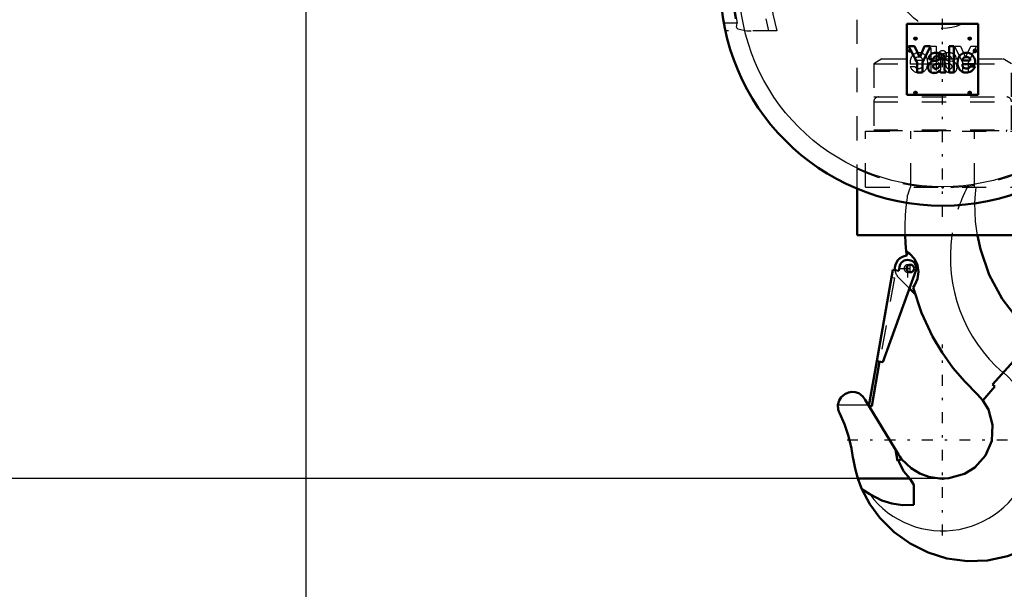
# Model space of a CAD drawing. Units: inches. Extents: x 27 to 286, y 23 to 250.
# Drawn here: x 204 to 245, y 74 to 98 of the extents above; entities that cross this region are included whole.
import ezdxf

# ---------------------------------------------------------------- set-up
doc = ezdxf.new("R2010")
doc.units = ezdxf.units.IN
doc.header["$MEASUREMENT"] = 0
doc.linetypes.add('Center', pattern=[1.5, 0.45, -0.5, 0.05, -0.5])
doc.linetypes.add('Dashed', pattern=[2, 1, -1])
for name, color, linetype, lineweight in [('2d ConnectionPoints', 7, 'Continuous', 50), ('AM_0', 7, 'Continuous', 50), ('AM_4', 3, 'Continuous', 25), ('AM_5', 3, 'Continuous', 25), ('AM_7', 7, 'Center', 25), ('AM_9', 6, 'Dashed', 25)]:
    doc.layers.add(name, color=color, linetype=linetype, lineweight=lineweight)
doc.dimstyles.get("Standard").update_dxf_attribs({"dimtxt": 0.18, "dimasz": 0.18, "dimexe": 0.18, "dimexo": 0.0625, "dimgap": 0.09, "dimtad": 0, "dimtih": 1, "dimtoh": 1, "dimdec": 4, "dimzin": 0, "dimdsep": 46, "dimtxsty": 'Standard', "dimcen": 0.09, "dimadec": 0, "dimazin": 0, "dimtfac": 1, "dimtdec": 4, "dimtofl": 0, "dimtmove": 0, "dimatfit": 3, "dimfxl": 0, "dimtolj": 1, "dimtzin": 0, "dimarcsym": 0})

# ---------------------------------------------------------------- blocks, each defined once
blk = doc.blocks.new('40_C236661033x31_1_0_in_3Q6VF_1_1_GN_Wire_Rope_Hoist_900')
at = {"layer": 'AM_7'}
for p, q in [((241.155, 96.341), (241.285, 96.341)), ((241.22, 96.276), (241.22, 96.406))]:
    blk.add_line(p, q, dxfattribs=at)
at = {"layer": 'AM_9'}
for p, q in [((241.19, 96.306), (241.203, 96.336)), ((241.207, 96.306), (241.19, 96.306)), ((241.22, 96.333), (241.207, 96.306)), ((241.228, 96.347), (241.218, 96.347)), ((241.22, 96.376), (241.246, 96.376)), ((241.228, 96.333), (241.22, 96.333)), ((241.222, 96.362), (241.228, 96.362)), ((241.228, 96.362), (241.228, 96.347)), ((241.228, 96.306), (241.228, 96.333)), ((241.246, 96.306), (241.228, 96.306)), ((241.246, 96.376), (241.246, 96.306)), ((242.094, 96.53), (242.297, 96.53)), ((242.094, 95.45), (242.094, 96.53)), ((242.297, 96.53), (242.297, 95.45)), ((243.062, 96.53), (243.307, 96.53)), ((243.404, 95.852), (243.062, 96.53)), ((243.307, 96.53), (243.511, 96.07)), ((243.511, 96.07), (243.727, 96.53)), ((243.971, 96.53), (243.62, 95.852)), ((243.727, 96.53), (243.971, 96.53)), ((241.743, 95.936), (241.419, 95.936)), ((242.486, 95.566), (242.486, 96.006)), ((242.808, 95.933), (242.957, 95.913)), ((243.136, 95.99), (242.948, 95.99)), ((241.22, 95.687), (241.419, 95.687)), ((241.74, 95.788), (241.221, 95.788)), ((242.297, 95.45), (242.094, 95.45)), ((242.436, 95.45), (242.436, 95.476)), ((242.475, 95.45), (242.436, 95.45)), ((242.688, 95.808), (242.688, 95.838)), ((243.404, 95.45), (243.404, 95.852)), ((243.62, 95.45), (243.404, 95.45)), ((243.62, 95.852), (243.62, 95.45))]:
    blk.add_line(p, q, dxfattribs=at)
for radius in [0.062, 0.0462]:
    blk.add_circle((241.22, 96.341), radius, dxfattribs=at)
for centre, radius, start, end in [((241.207, 96.355), 0.0179, 115.3931, 177.4469), ((241.211, 96.356), 0.0214, 179.8008, 249.1306), ((241.218, 96.339), 0.0372, 85.7972, 118.7422), ((241.215, 96.354), 0.00734, 119.5029, 216.3697), ((241.216, 96.357), 0.0101, 221.9291, 277.183), ((241.22, 96.343), 0.0194, 83.2105, 115.5409), ((241.71, 95.856), 0.494, 156.1728, 188.0003), ((241.573, 95.915), 0.345, 94.631, 155.7939), ((241.559, 95.945), 0.141, 83.0193, 183.6626), ((241.59, 95.84), 0.421, 69.3226, 96.1184), ((241.593, 95.936), 0.15, 0.2136, 96.381), ((241.577, 95.908), 0.363, 2.9403, 63.6619), ((241.415, 95.835), 0.533, 334.7805, 9.9288), ((242.702, 96.026), 0.217, 116.0773, 185.4145), ((242.827, 95.615), 0.645, 91.54, 110.0353), ((242.754, 96.038), 0.0662, 101.8629, 185.3512), ((242.77, 96.028), 0.0817, 177.2774, 248.3185), ((242.806, 95.919), 0.195, 59.6695, 109.5903), ((242.851, 96.224), 0.295, 247.6701, 261.5802), ((242.824, 95.777), 0.483, 69.1351, 91.6446), ((242.829, 95.995), 0.119, 357.7711, 50.7636), ((242.928, 95.686), 0.229, 40.1767, 82.714), ((242.892, 96.008), 0.244, 355.888, 64.9023), ((241.585, 95.829), 0.392, 201.2512, 270.6601), ((241.561, 95.784), 0.172, 214.507, 271.6941), ((241.582, 95.782), 0.17, 264.751, 318.316), ((241.604, 95.772), 0.335, 267.6107, 330.8217), ((241.602, 95.76), 0.141, 319.5891, 11.3141), ((242.372, 95.57), 0.113, 304.1627, 358.077), ((242.551, 95.522), 0.125, 324.6191, 8.4403), ((242.928, 95.753), 0.33, 220.0783, 286.8692), ((242.804, 96.028), 0.222, 238.4655, 262.0197), ((243.062, 95.802), 0.374, 179.1064, 189.9619), ((242.856, 95.755), 0.164, 186.17, 235.0706), ((242.851, 95.786), 0.188, 241.9967, 287.0342), ((242.676, 94.999), 0.814, 75.6077, 83.1043), ((242.862, 95.693), 0.0967, 351.7288, 80.4197), ((242.881, 95.68), 0.0771, 289.0501, 359.3231), ((242.957, 95.628), 0.202, 289.2311, 359.8035), ((242.887, 95.664), 0.275, 352.4708, 38.1637)]:
    blk.add_arc(centre, radius, start, end, dxfattribs=at)
blk = doc.blocks.new('41_C236661033x31_2_0_in_3Q6VF_1_1_GN_Wire_Rope_Hoist_900')
at = {"layer": 'AM_0'}
for p, q in [((244.039, 97.465), (241.089, 97.465)), ((241.089, 97.465), (241.089, 94.515)), ((244.039, 94.515), (244.039, 97.465)), ((241.158, 96.53), (241.509, 95.852)), ((241.402, 96.53), (241.158, 96.53)), ((241.617, 96.07), (241.402, 96.53)), ((241.821, 96.53), (241.617, 96.07)), ((241.725, 95.852), (242.066, 96.53)), ((242.066, 96.53), (241.821, 96.53)), ((242.832, 96.53), (242.832, 95.45)), ((243.035, 96.53), (242.832, 96.53)), ((243.035, 95.45), (243.035, 96.53)), ((243.908, 96.376), (243.883, 96.376)), ((243.883, 96.376), (243.883, 96.306)), ((243.883, 96.306), (243.901, 96.306)), ((243.901, 96.362), (243.901, 96.347)), ((243.907, 96.362), (243.901, 96.362)), ((243.901, 96.347), (243.911, 96.347)), ((243.901, 96.306), (243.901, 96.333)), ((243.901, 96.333), (243.908, 96.333)), ((243.908, 96.333), (243.921, 96.306)), ((243.921, 96.306), (243.939, 96.306)), ((243.939, 96.306), (243.925, 96.336)), ((241.993, 95.99), (242.181, 95.99)), ((242.32, 95.933), (242.172, 95.913)), ((242.643, 95.566), (242.643, 96.006)), ((243.386, 95.936), (243.71, 95.936)), ((241.509, 95.852), (241.509, 95.45)), ((241.509, 95.45), (241.725, 95.45)), ((241.725, 95.45), (241.725, 95.852)), ((242.441, 95.808), (242.441, 95.838)), ((242.475, 95.45), (242.693, 95.45)), ((242.693, 95.45), (242.693, 95.476)), ((242.832, 95.45), (243.035, 95.45)), ((243.389, 95.788), (243.908, 95.788)), ((243.909, 95.687), (243.71, 95.687)), ((241.089, 94.515), (244.039, 94.515))]:
    blk.add_line(p, q, dxfattribs=at)
for radius in [0.062, 0.0462]:
    blk.add_circle((243.909, 96.341), radius, dxfattribs=at)
for centre, radius, start, end in [((243.909, 96.343), 0.0194, 64.4591, 96.7895), ((243.911, 96.339), 0.0372, 61.2578, 94.2028), ((243.912, 96.357), 0.0101, 262.817, 318.0709), ((243.914, 96.354), 0.00734, 323.6303, 60.4971), ((243.918, 96.356), 0.0214, 290.8694, 0.1992), ((243.921, 96.355), 0.0179, 2.5531, 64.6069), ((242.236, 96.008), 0.244, 115.0977, 184.112), ((242.201, 95.686), 0.229, 97.286, 139.8233), ((242.305, 95.777), 0.483, 88.3554, 110.8649), ((242.3, 95.995), 0.119, 129.2364, 182.2289), ((242.323, 95.919), 0.195, 70.4097, 120.3305), ((242.301, 95.615), 0.645, 69.9647, 88.46), ((242.277, 96.224), 0.295, 278.4198, 292.3299), ((242.375, 96.038), 0.0662, 354.6488, 78.1371), ((242.359, 96.028), 0.0817, 291.6815, 2.7226), ((242.427, 96.026), 0.217, 354.5855, 63.9227), ((243.714, 95.835), 0.533, 170.0712, 205.2195), ((243.551, 95.908), 0.363, 116.3381, 177.0597), ((243.536, 95.936), 0.15, 83.619, 179.7864), ((243.539, 95.84), 0.421, 83.8816, 110.6774), ((243.569, 95.945), 0.141, 356.3374, 96.9807), ((243.556, 95.915), 0.345, 24.2061, 85.369), ((243.419, 95.856), 0.494, 351.9997, 23.8272), ((242.242, 95.664), 0.275, 141.8363, 187.5292), ((242.172, 95.628), 0.202, 180.1965, 250.7689), ((242.201, 95.753), 0.33, 253.1308, 319.9217), ((242.267, 95.693), 0.0967, 99.5803, 188.2712), ((242.248, 95.68), 0.0771, 180.6769, 250.9499), ((242.278, 95.786), 0.188, 252.9658, 298.0033), ((242.453, 94.999), 0.814, 96.8957, 104.3923), ((242.324, 96.028), 0.222, 277.9803, 301.5345), ((242.272, 95.755), 0.164, 304.9294, 353.83), ((242.066, 95.802), 0.374, 350.0381, 0.8936), ((242.577, 95.522), 0.125, 171.5597, 215.3809), ((242.756, 95.57), 0.113, 181.923, 235.8373), ((243.525, 95.772), 0.335, 209.1783, 272.3893), ((243.527, 95.76), 0.141, 168.6859, 220.4109), ((243.547, 95.782), 0.17, 221.684, 275.249), ((243.543, 95.829), 0.392, 269.3399, 338.7488), ((243.567, 95.784), 0.172, 268.3059, 325.493)]:
    blk.add_arc(centre, radius, start, end, dxfattribs=at)
at = {"layer": 'AM_7'}
for p, q in [((243.844, 96.341), (243.974, 96.341)), ((243.909, 96.276), (243.909, 96.406))]:
    blk.add_line(p, q, dxfattribs=at)
blk = doc.blocks.new('42_2533034520_RSN10_SH_2_0_in_3Q6VF_1_1_GN_Wire_Rope_Hoist_900')
at = {"layer": 'AM_0'}
for p, q in [((240.746, 87.231), (240.773, 87.387)), ((239.837, 83.49), (240.504, 87.274)), ((241.472, 87.263), (240.082, 83.447)), ((240.504, 87.274), (240.746, 87.231)), ((241.41, 86.281), (241.193, 86.498)), ((246.423, 84.51), (244.632, 82.521)), ((246.775, 84.235), (246.423, 84.51)), ((246.775, 84.235), (247.479, 83.612)), ((239.514, 81.642), (239.84, 83.49)), ((239.955, 83.469), (239.629, 81.622)), ((240.082, 83.447), (239.837, 83.49)), ((247.479, 83.612), (247.621, 83.453)), ((244.235, 81.859), (244.722, 82.44)), ((244.722, 82.44), (244.632, 82.521)), ((244.01, 82.107), (244.235, 81.859)), ((239.363, 81.887), (240.732, 79.626)), ((239.629, 81.622), (239.514, 81.642)), ((240.692, 79.351), (240.61, 79.828)), ((240.866, 79.432), (240.692, 79.351)), ((241.256, 79.053), (240.866, 79.432)), ((239.053, 78.624), (241.202, 78.624)), ((241.371, 78.36), (241.202, 78.624)), ((241.371, 78.36), (241.371, 77.541)), ((239.22, 78.187), (239.545, 77.971)), ((247.477, 76.779), (247.328, 76.627))]:
    blk.add_line(p, q, dxfattribs=at)
for points in [[(241.061, 88.035), (241.033, 88.378), (241.018, 88.703)], [(246.423, 84.51), (245.67, 85.241), (245.034, 86.074), (244.498, 87.066), (244.129, 88.126), (244.005, 88.698)], [(241.061, 88.035), (241.208, 87.933), (241.398, 87.719), (241.52, 87.464), (241.564, 87.182), (241.527, 86.896), (241.417, 86.645), (241.338, 86.534)], [(244.01, 82.107), (243.479, 82.641), (242.993, 83.216), (242.543, 83.846), (242.147, 84.51), (241.686, 85.492), (241.338, 86.534)], [(238.23, 81.676), (238.275, 81.852), (238.365, 81.999), (238.508, 82.124), (238.67, 82.195), (238.802, 82.216), (238.938, 82.206), (239.091, 82.155), (239.266, 82.025), (239.363, 81.887)], [(238.289, 81.351), (238.268, 81.399), (238.251, 81.449), (238.239, 81.5), (238.231, 81.551), (238.227, 81.604), (238.228, 81.656), (238.23, 81.676)], [(244.235, 81.859), (244.459, 81.491), (244.638, 80.851), (244.597, 80.189), (244.343, 79.578), (243.903, 79.084), (243.475, 78.82)], [(238.289, 81.351), (238.499, 80.872), (238.667, 80.376), (238.791, 79.868), (238.852, 79.5)], [(240.866, 79.432), (240.794, 79.531), (240.732, 79.626)], [(239.053, 78.624), (238.937, 79.036), (238.858, 79.456), (238.852, 79.5)], [(241.202, 78.624), (240.964, 78.915), (240.779, 79.257), (240.734, 79.371)], [(243.475, 78.82), (242.827, 78.639), (242.643, 78.624), (242.552, 78.623), (242.441, 78.626), (241.991, 78.699), (241.615, 78.838), (241.256, 79.053)], [(239.22, 78.187), (239.065, 78.586), (239.053, 78.624)], [(241.226, 75.927), (240.558, 76.398), (239.962, 76.993), (239.552, 77.557), (239.22, 78.187)], [(239.545, 77.971), (240.046, 77.719), (240.458, 77.589), (240.897, 77.521), (241.371, 77.541)], [(247.328, 76.627), (246.725, 76.122), (246.032, 75.709), (245.259, 75.406), (244.424, 75.233), (243.592, 75.202), (242.743, 75.316), (241.97, 75.555), (241.226, 75.927)]]:
    blk.add_lwpolyline(points, dxfattribs=at)
blk.add_circle((241.226, 87.325), 0.158, dxfattribs=at)
for centre, radius, start, end in [((241.126, 87.325), 0.538, 94.9039, 187.1597), ((250.39, 88.978), 9.376, 185.768, 186.842), ((241.122, 87.325), 0.355, 350, 170), ((242.564, 80.224), 5.969, 322.9444, 34.5787), ((242.564, 80.224), 6, 324.9611, 32.562)]:
    blk.add_arc(centre, radius, start, end, dxfattribs=at)
at = {"layer": 'AM_4'}
blk.add_line((238.23, 81.676), (239.491, 81.676), dxfattribs=at)
for centre, radius, start, end in [((249.217, 87.797), 6.333, 171.7801, 229.1118), ((242.564, 80.224), 3.767, 216.7307, 48)]:
    blk.add_arc(centre, radius, start, end, dxfattribs=at)
at = {"layer": 'AM_7'}
for p, q in [((241.122, 86.953), (241.122, 87.697)), ((240.75, 87.325), (241.495, 87.325)), ((241.126, 87.16), (241.126, 87.49)), ((241.226, 87.16), (241.226, 87.49)), ((242.564, 76.269), (242.564, 84.18)), ((238.609, 80.224), (246.52, 80.224))]:
    blk.add_line(p, q, dxfattribs=at)
at = {"layer": 'AM_9'}
for p, q in [((243.915, 90.69), (243.949, 90.69)), ((240.452, 86.96), (239.84, 83.49)), ((240.567, 86.94), (239.955, 83.469)), ((240.452, 86.96), (240.567, 86.94)), ((241.193, 86.498), (240.746, 86.945)), ((245.072, 83.009), (245.085, 83.024))]:
    blk.add_line(p, q, dxfattribs=at)
for points in [[(243.905, 90.05), (243.923, 90.423), (243.949, 90.69)], [(241.077, 90.07), (241.09, 90.171), (241.104, 90.28), (241.116, 90.36), (241.119, 90.379)], [(241.018, 88.703), (241.014, 89.073), (241.031, 89.547), (241.056, 89.867), (241.077, 90.07)], [(244.005, 88.698), (243.931, 89.267), (243.905, 90.05)]]:
    blk.add_lwpolyline(points, dxfattribs=at)
for centre, radius, start, end in [((249.217, 87.797), 8.5, 160.0554, 162.3193), ((249.217, 87.797), 6.333, 152.8154, 171.7801), ((241.126, 87.325), 0.158, 87.3582, 288.3872), ((241.126, 87.325), 0.538, 187.1597, 225)]:
    blk.add_arc(centre, radius, start, end, dxfattribs=at)
blk = doc.blocks.new('43_0333093510_H377_4_H375_4_0_in_3Q6VF_1_1_GN_Wire_Rope_Hoist_900')
at = {"layer": 'AM_0'}
for p, q in [((239.021, 88.702), (239.021, 90.631)), ((246.108, 90.631), (246.108, 88.702)), ((246.108, 88.702), (239.021, 88.702))]:
    blk.add_line(p, q, dxfattribs=at)
for centre, radius in [((242.564, 99.135), 9.213), ((240.399, 102.678), 0.063), ((244.73, 102.678), 0.063)]:
    blk.add_circle(centre, radius, dxfattribs=at)
blk.add_arc((242.564, 96.18), 0.168, 155.0691, 298.384, dxfattribs=at)
at = {"layer": 'AM_4'}
blk.add_circle((242.564, 99.135), 8.425, dxfattribs=at)
at = {"layer": 'AM_7'}
for p, q in [((242.564, 89.462), (242.564, 108.808)), ((240.331, 102.681), (240.463, 102.681)), ((240.333, 102.678), (240.465, 102.678)), ((240.397, 102.615), (240.397, 102.747)), ((240.399, 102.612), (240.399, 102.745)), ((244.664, 102.678), (244.796, 102.678)), ((244.73, 102.612), (244.73, 102.745)), ((232.891, 99.135), (252.238, 99.135)), ((241.375, 96.85), (241.508, 96.85)), ((241.441, 96.784), (241.441, 96.916)), ((243.621, 96.85), (243.753, 96.85)), ((243.687, 96.784), (243.687, 96.916)), ((242.388, 96.18), (242.74, 96.18)), ((241.441, 94.538), (241.441, 94.67)), ((243.687, 94.538), (243.687, 94.67)), ((241.375, 94.604), (241.508, 94.604)), ((243.621, 94.604), (243.753, 94.604))]:
    blk.add_line(p, q, dxfattribs=at)
at = {"layer": 'AM_9'}
for p, q in [((240.356, 105.926), (236.339, 105.926)), ((248.789, 105.926), (244.773, 105.926)), ((236.797, 105.611), (236.012, 105.611)), ((249.116, 105.611), (248.331, 105.611)), ((242.737, 104.78), (242.737, 104.625)), ((242.737, 104.78), (242.872, 104.78)), ((242.737, 104.625), (242.872, 104.625)), ((242.796, 104.78), (242.796, 104.625)), ((242.813, 104.78), (242.813, 104.625)), ((242.872, 104.78), (242.872, 104.625)), ((239.021, 102.285), (246.108, 102.285)), ((239.021, 90.631), (239.021, 102.285)), ((246.108, 102.285), (246.108, 90.631)), ((234.052, 97.482), (233.501, 97.482)), ((235.7, 97.167), (233.565, 97.167)), ((234.032, 97.336), (234.035, 97.392)), ((251.564, 97.167), (249.429, 97.167)), ((251.627, 97.482), (251.077, 97.482)), ((240.051, 96.005), (239.71, 95.808)), ((240.051, 96.005), (245.078, 96.005)), ((245.419, 95.808), (245.078, 96.005)), ((239.71, 95.808), (239.71, 94.43)), ((239.71, 95.808), (245.419, 95.808)), ((245.419, 94.43), (245.419, 95.808)), ((239.71, 94.43), (245.419, 94.43)), ((239.71, 94.23), (239.71, 93.072)), ((239.71, 94.23), (245.419, 94.23)), ((245.419, 93.072), (245.419, 94.23)), ((239.375, 90.69), (239.375, 93.013)), ((239.375, 93.013), (245.753, 93.013)), ((239.71, 93.072), (245.419, 93.072)), ((239.907, 93.072), (239.907, 93.037)), ((239.907, 93.037), (245.222, 93.037)), ((241.243, 90.69), (241.243, 93.013)), ((243.885, 90.69), (243.885, 93.013)), ((245.222, 93.037), (245.222, 93.072)), ((245.753, 90.69), (245.753, 93.013)), ((239.375, 90.69), (245.753, 90.69))]:
    blk.add_line(p, q, dxfattribs=at)
for points in [[(236.797, 105.611), (236.798, 105.612), (236.847, 105.699), (236.894, 105.76)], [(236.894, 105.76), (236.908, 105.773), (236.982, 105.822), (237.03, 105.838), (237.032, 105.838)], [(238.024, 105.926), (237.503, 105.903), (237.032, 105.838)], [(248.097, 105.838), (247.595, 105.906), (247.105, 105.926)], [(248.097, 105.838), (248.107, 105.836), (248.174, 105.809), (248.217, 105.778)], [(248.217, 105.778), (248.249, 105.744), (248.275, 105.709)], [(248.275, 105.709), (248.308, 105.656), (248.331, 105.612), (248.331, 105.611)], [(234.079, 97.255), (234.073, 97.258), (234.057, 97.269), (234.041, 97.292), (234.032, 97.333), (234.032, 97.336)], [(234.035, 97.392), (234.037, 97.404), (234.051, 97.481), (234.052, 97.482)], [(234.079, 97.255), (234.45, 97.176), (234.636, 97.167)], [(250.493, 97.167), (251.027, 97.247), (251.05, 97.255)], [(251.097, 97.335), (251.096, 97.324), (251.086, 97.288), (251.071, 97.268), (251.055, 97.257), (251.05, 97.255)], [(251.077, 97.482), (251.077, 97.481), (251.095, 97.382), (251.097, 97.335)]]:
    blk.add_lwpolyline(points, dxfattribs=at)
for centre, radius in [((240.397, 102.681), 0.063), ((242.564, 99.135), 1.87), ((241.441, 96.85), 0.063), ((243.687, 96.85), 0.063), ((241.441, 94.604), 0.063), ((243.687, 94.604), 0.063)]:
    blk.add_circle(centre, radius, dxfattribs=at)
for centre, radius, start, end in [((242.564, 99.135), 8.722, 130.5659, 191.903), ((242.564, 99.135), 8.691, 129.5365, 192.4927), ((242.564, 99.135), 7.47, 114.6115, 195.2792), ((242.564, 99.135), 7.141, 108.0096, 195.9793), ((242.564, 99.135), 7.141, 344.0029, 71.9881), ((242.564, 99.135), 7.47, 344.7208, 65.3885), ((242.564, 99.135), 8.691, 347.5073, 50.4635), ((242.564, 99.135), 8.722, 348.0889, 49.6025), ((242.564, 99.135), 8.672, 131.6843, 190.9923), ((242.564, 99.135), 8.672, 349.0077, 48.3157), ((242.564, 96.18), 0.167, 298.384, 155.0691), ((239.91, 94.23), 0.2, 90, 180), ((245.219, 94.23), 0.2, 0, 90), ((239.93, 93.037), 0.0236, 180, 270), ((245.198, 93.037), 0.0236, 270, 0), ((242.564, 99.135), 8.46, 245.2377, 294.7623)]:
    blk.add_arc(centre, radius, start, end, dxfattribs=at)
blk = doc.blocks.new('*D129')
at = {"layer": 'AM_5', "color": 0, "lineweight": -2}
for p, q in [((216.187, 113.466), (216.187, 34.703)), ((265.4, 113.466), (265.4, 34.703)), ((217.187, 34.703), (235.289, 34.703)), ((264.4, 34.703), (246.298, 34.703))]:
    blk.add_line(p, q, dxfattribs=at)
at = {"layer": 'AM_5', "color": 0}
for points in [[(217.187, 34.87), (217.187, 34.536), (216.187, 34.703)], [(264.4, 34.536), (264.4, 34.87), (265.4, 34.703)]]:
    blk.add_solid(points, dxfattribs=at)
at = {"layer": 'Defpoints', "color": 0}
for p in [(216.187, 113.466), (265.4, 113.466), (265.4, 35.703)]:
    blk.add_point(p, dxfattribs=at)
at = {"layer": 'AM_5', "color": 0, "insert": (240.793, 34.703), "char_height": 2, "attachment_point": 5}
blk.add_mtext("\\A1;49.21''", dxfattribs=at)
blk = doc.blocks.new('*D133')
at = {"layer": 'AM_5', "color": 0, "lineweight": -2}
for p, q in [((216.187, 109.529), (178.978, 109.529)), ((178.978, 108.529), (178.978, 99.582)), ((178.978, 79.624), (178.978, 88.572)), ((242.564, 78.624), (178.978, 78.624))]:
    blk.add_line(p, q, dxfattribs=at)
at = {"layer": 'AM_5', "color": 0}
for points in [[(179.145, 108.529), (178.812, 108.529), (178.978, 109.529)], [(178.812, 79.624), (179.145, 79.624), (178.978, 78.624)]]:
    blk.add_solid(points, dxfattribs=at)
at = {"layer": 'Defpoints', "color": 0}
for p in [(179.978, 109.529), (216.187, 109.529), (242.564, 78.624)]:
    blk.add_point(p, dxfattribs=at)
at = {"layer": 'AM_5', "color": 0, "insert": (178.978, 94.077), "char_height": 2, "attachment_point": 5, "rotation": 90}
blk.add_mtext("\\A1;30.91''", dxfattribs=at)
blk = doc.blocks.new('*D134')
at = {"layer": 'AM_5', "color": 0, "lineweight": -2}
for p, q in [((216.187, 113.466), (216.187, 44.703)), ((242.564, 71.196), (242.564, 44.703)), ((217.187, 44.703), (223.871, 44.703)), ((241.564, 44.703), (234.88, 44.703))]:
    blk.add_line(p, q, dxfattribs=at)
at = {"layer": 'AM_5', "color": 0}
for points in [[(217.187, 44.87), (217.187, 44.536), (216.187, 44.703)], [(241.564, 44.536), (241.564, 44.87), (242.564, 44.703)]]:
    blk.add_solid(points, dxfattribs=at)
at = {"layer": 'Defpoints', "color": 0}
for p in [(216.187, 113.466), (242.564, 71.196), (216.187, 45.703)]:
    blk.add_point(p, dxfattribs=at)
at = {"layer": 'AM_5', "color": 0, "insert": (229.376, 44.703), "char_height": 2, "attachment_point": 5}
blk.add_mtext("\\A1;26.38''", dxfattribs=at)

msp = doc.modelspace()

# ---------------------------------------------------------------- linework, layer by layer
at = {"layer": '2d ConnectionPoints'}
for p in [(242.56434, 95.9901), (242.56434, 95.9901), (242.56434, 95.9901), (242.56434, 95.9901), (242.56434, 90.69022), (242.56434, 90.69022), (242.56434, 90.69022), (242.56434, 78.62422)]:
    msp.add_point(p, dxfattribs=at)

# ---------------------------------------------------------------- block references
for name in ['43_0333093510_H377_4_H375_4_0_in_3Q6VF_1_1_GN_Wire_Rope_Hoist_900', '41_C236661033x31_2_0_in_3Q6VF_1_1_GN_Wire_Rope_Hoist_900', '40_C236661033x31_1_0_in_3Q6VF_1_1_GN_Wire_Rope_Hoist_900', '42_2533034520_RSN10_SH_2_0_in_3Q6VF_1_1_GN_Wire_Rope_Hoist_900']:
    msp.add_blockref(name, (0, 0))

# ---------------------------------------------------------------- dimensions: what is measured, and where the dimension line sits
at = {"layer": 'AM_5'}
for base, p1, p2, text, picture, middle in [((265.39959, 34.7029), (216.18699, 113.46649), (265.39959, 113.46649), "49.21''", '*D129', (240.79329, 34.7029)), ((216.18699, 44.7029), (242.56434, 71.1962), (216.18699, 113.46649), "26.38''", '*D134', (229.37566, 44.7029))]:
    dim = msp.add_linear_dim(base=base, p1=p1, p2=p2, text=text, dimstyle='Standard', override={"dimtxt": 2, "dimasz": 1, "dimexe": 0, "dimexo": 0, "dimgap": 0.6}, dxfattribs=at)
    dim.commit()
    dim.dimension.update_dxf_attribs({"geometry": picture, "text_midpoint": middle, "dimtype": 160})
dim = msp.add_linear_dim(base=(178.97824, 109.52948), p1=(242.56434, 78.62422), p2=(216.18699, 109.52948), angle=90, text="30.91''", dimstyle='Standard', override={"dimtxt": 2, "dimasz": 1, "dimexe": 0, "dimexo": 0, "dimgap": 0.6}, dxfattribs=at)
dim.commit()
dim.dimension.update_dxf_attribs({"geometry": '*D133', "text_midpoint": (178.97824, 94.07685), "dimtype": 160, "text_rotation": 90})

doc.saveas('drawing.dxf')
